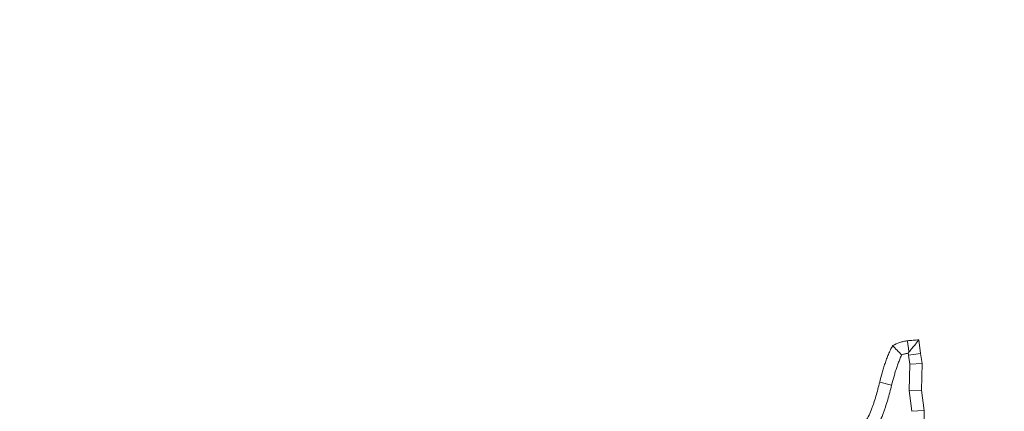
# Model space of a CAD drawing. Extents: x -630 to 1687, y -730 to 2423.
# Drawn here: x -302 to -265, y -225 to -210 of the extents above; entities that cross this region are included whole.
import ezdxf

# ---------------------------------------------------------------- set-up
doc = ezdxf.new("R2010")
doc.units = 0
doc.header["$LTSCALE"] = 5
doc.layers.add('Bemaßungen(Brunner)', color=7, linetype='Continuous', lineweight=25)
doc.layers.add('SLD-0', color=7, linetype='Continuous')
doc.styles.add('Brunner 2014', font='arial.ttf', dxfattribs={"height": 35})
doc.dimstyles.new('Brunner 2014', dxfattribs={"dimscale": 5, "dimtxt": 35, "dimasz": 5, "dimexe": 3.175, "dimexo": 0, "dimgap": 0.762, "dimtad": 1, "dimdec": 0, "dimrnd": 1e-08, "dimtxsty": 'Brunner 2014', "dimcen": 0.09, "dimdle": 10, "dimclrd": 7, "dimclre": 7, "dimclrt": 7, "dimadec": 1, "dimazin": 2, "dimtfac": 0.666667, "dimtdec": 0, "dimtmove": 0, "dimatfit": 3, "dimldrblk": 'Filled-1', "dimfxl": 1, "dimtolj": 1, "dimlwd": 5, "dimlwe": 5, "dimarcsym": 0})

# ---------------------------------------------------------------- blocks, each defined once
blk = doc.blocks.new('*D119')
at = {"layer": 'Defpoints', "color": 0, "lineweight": 5, "transparency": 16777216}
for p in [(-589.752, 24.806), (-235.505, 24.806), (-431.489, -508.444)]:
    blk.add_point(p, dxfattribs=at)
at = {"layer": 'SLD-0', "color": 7, "linetype": 'Continuous', "lineweight": 5, "transparency": 16777216}
for p, q in [((-235.505, 24.806), (-605.627, 24.806)), ((-589.752, -483.444), (-589.752, -0.194)), ((-431.489, -508.444), (-605.627, -508.444))]:
    blk.add_line(p, q, dxfattribs=at)
at = {"layer": 'SLD-0', "color": 7, "lineweight": 5, "transparency": 16777216}
for points in [[(-593.919, -0.194), (-585.585, -0.194), (-589.752, 24.806)], [(-593.919, -483.444), (-585.585, -483.444), (-589.752, -508.444)]]:
    blk.add_solid(points, dxfattribs=at)
at = {"layer": 'SLD-0', "color": 7, "lineweight": 5, "transparency": 16777216, "insert": (-629.326, -230.252), "char_height": 35, "attachment_point": 2, "rotation": 90, "style": 'Brunner 2014'}
blk.add_mtext('\\A1;533', dxfattribs=at)
blk = doc.blocks.new('Filled-1')
at = {"color": 0}
for p, q in [((0, 0), (-1, 0.1667)), ((-1, 0.1667), (-1, -0.1667)), ((-1, 0), (0, 0)), ((-1, -0.1667), (0, 0))]:
    blk.add_line(p, q, dxfattribs=at)
at = {"color": 0, "flags": 128}
blk.add_lwpolyline([(-1, -0.1667), (0, 0), (-1, 0.1667), (-1, -0.1667)], dxfattribs=at)
at = {"color": 0}
blk.add_solid([(-1, -0.1667), (0, 0), (-1, 0.1667), (-1, -0.1667)], dxfattribs=at)
blk = doc.blocks.new('*D170')
at = {"layer": 'Bemaßungen(Brunner)', "color": 7, "linetype": 'Continuous', "lineweight": 5, "transparency": 16777216}
for p, q in [((106.766, 153.823), (-8.506, -16.609)), ((-273.502, -408.407), (-22.512, -37.317)), ((-287.508, -429.116), (-301.514, -449.824))]:
    blk.add_line(p, q, dxfattribs=at)
at = {"layer": 'Bemaßungen(Brunner)', "color": 7, "lineweight": 5, "transparency": 16777216}
for points in [[(-11.958, -14.274), (-5.055, -18.943), (-22.512, -37.317)], [(-290.96, -426.781), (-284.057, -431.45), (-273.502, -408.407)]]:
    blk.add_solid(points, dxfattribs=at)
at = {"layer": 'Defpoints', "color": 0, "lineweight": 5, "transparency": 16777216}
for p in [(-22.512, -37.317), (-273.502, -408.407)]:
    blk.add_point(p, dxfattribs=at)
at = {"layer": 'Bemaßungen(Brunner)', "color": 7, "lineweight": 5, "transparency": 16777216, "insert": (53.514, 115.533), "char_height": 35, "attachment_point": 5, "rotation": 55.9273, "style": 'Brunner 2014'}
blk.add_mtext('\\A1;∅448', dxfattribs=at)

msp = doc.modelspace()

# ---------------------------------------------------------------- linework, layer by layer
at = {"color": 7, "linetype": 'Continuous', "lineweight": 5}
for p, q in [((-268.154, -222.285), (-268.091, -222.794)), ((-268.562, -222.787), (-268.554, -222.857)), ((-268.554, -222.857), (-268.091, -222.794)), ((-268.554, -222.857), (-268.502, -223.204)), ((-268.091, -222.794), (-268.035, -223.173)), ((-268.502, -223.204), (-268.519, -224.199)), ((-268.502, -223.204), (-268.035, -223.173)), ((-268.035, -223.173), (-268.052, -224.175)), ((-269.185, -223.996), (-269.637, -223.881)), ((-268.519, -224.199), (-268.052, -224.175)), ((-268.519, -224.199), (-268.428, -224.976)), ((-268.052, -224.175), (-267.961, -224.951))]:
    msp.add_line(p, q, dxfattribs=at)
at = {"color": 7, "linetype": 'Continuous', "lineweight": 5, "flags": 128}
for points in [[(-268.534, -222.749), (-268.554, -222.596), (-268.572, -222.457), (-268.59, -222.319)], [(-268.428, -224.976), (-268.194, -224.964), (-267.961, -224.951)]]:
    msp.add_lwpolyline(points, dxfattribs=at)
at = {"color": 7, "linetype": 'Continuous', "lineweight": 5}
msp.add_circle((-148.007, -222.862), 224, dxfattribs=at)
msp.add_arc((-148.007, -222.862), 155.568, 24.84481, 335.15519, dxfattribs=at)
for points, knots in [([(-269.637, -223.881), (-269.607, -223.762), (-269.577, -223.644), (-269.527, -223.467), (-269.51, -223.408), (-269.473, -223.292), (-269.454, -223.233), (-269.415, -223.118), (-269.395, -223.06), (-269.353, -222.945), (-269.332, -222.887), (-269.285, -222.774), (-269.259, -222.719), (-269.206, -222.609), (-269.178, -222.554), (-269.15, -222.5)], [0, 0, 0, 0, 0.25, 0.25, 0.375, 0.375, 0.5, 0.5, 0.625, 0.625, 0.75, 0.75, 0.875, 0.875, 1, 1, 1, 1]), ([(-269.15, -222.5), (-269.061, -222.456), (-268.971, -222.413), (-268.855, -222.375), (-268.831, -222.368), (-268.784, -222.355), (-268.76, -222.35), (-268.687, -222.335), (-268.638, -222.327), (-268.59, -222.319)], [0, 0, 0, 0, 0.5, 0.5, 0.625, 0.625, 0.75, 0.75, 1, 1, 1, 1]), ([(-268.807, -222.854), (-268.864, -222.794), (-268.921, -222.735), (-268.978, -222.676), (-269.035, -222.617), (-269.093, -222.558), (-269.15, -222.5)], [0, 0, 0, 0, 0.000557566, 0.000557566, 0.000557566, 0.001115141, 0.001115141, 0.001115141, 0.001115141]), ([(-268.59, -222.319), (-268.517, -222.312), (-268.444, -222.305), (-268.299, -222.294), (-268.226, -222.289), (-268.154, -222.285)], [0, 0, 0, 0, 0.5, 0.5, 1, 1, 1, 1]), ([(-268.534, -222.749), (-268.493, -222.698), (-268.452, -222.648), (-268.411, -222.597), (-268.369, -222.545), (-268.326, -222.492), (-268.283, -222.44), (-268.24, -222.388), (-268.197, -222.336), (-268.154, -222.285)], [0.000083976, 0.000083976, 0.000083976, 0.000083976, 0.000441356, 0.000441356, 0.000441356, 0.000815822, 0.000815822, 0.000815822, 0.001190293, 0.001190293, 0.001190293, 0.001190293]), ([(-269.185, -223.996), (-269.185, -223.996), (-269.185, -223.996), (-269.185, -223.996), (-269.155, -223.877), (-269.126, -223.762), (-269.079, -223.597), (-269.063, -223.543), (-269.029, -223.434), (-269.012, -223.38), (-268.974, -223.27), (-268.955, -223.214), (-268.917, -223.108), (-268.897, -223.057), (-268.857, -222.961), (-268.837, -222.916), (-268.811, -222.863), (-268.809, -222.859), (-268.807, -222.854)], [-0.0000253, -0.0000253, -0.0000253, -0.0000253, 0, 0, 0, 0.25, 0.25, 0.375, 0.375, 0.5, 0.5, 0.625, 0.625, 0.75, 0.75, 0.875, 0.875, 0.8861939, 0.8861939, 0.8861939, 0.8861939]), ([(-268.807, -222.854), (-268.779, -222.842), (-268.754, -222.832), (-268.718, -222.821), (-268.706, -222.817), (-268.676, -222.809), (-268.659, -222.805), (-268.617, -222.797), (-268.591, -222.792), (-268.562, -222.787)], [0.2958102, 0.2958102, 0.2958102, 0.2958102, 0.5, 0.5, 0.625, 0.625, 0.75, 0.75, 0.9115194, 0.9115194, 0.9115194, 0.9115194]), ([(-272.32, -227.153), (-272.174, -227.044), (-272.028, -226.934), (-271.809, -226.769), (-271.736, -226.714), (-271.591, -226.603), (-271.519, -226.547), (-271.376, -226.434), (-271.305, -226.377), (-271.162, -226.263), (-271.091, -226.206), (-270.948, -226.092), (-270.877, -226.034), (-270.772, -225.947), (-270.737, -225.917), (-270.667, -225.858), (-270.632, -225.829), (-270.529, -225.739), (-270.46, -225.679), (-270.362, -225.583), (-270.33, -225.55), (-270.268, -225.483), (-270.239, -225.448), (-270.155, -225.34), (-270.107, -225.261), (-270.024, -225.098), (-269.989, -225.014), (-269.94, -224.886), (-269.924, -224.843), (-269.893, -224.757), (-269.878, -224.714), (-269.834, -224.584), (-269.805, -224.498), (-269.727, -224.235), (-269.682, -224.058), (-269.637, -223.881)], [0, 0, 0, 0, 0.125, 0.125, 0.1875, 0.1875, 0.25, 0.25, 0.3125, 0.3125, 0.375, 0.375, 0.4375, 0.4375, 0.46875, 0.46875, 0.5, 0.5, 0.5625, 0.5625, 0.59375, 0.59375, 0.625, 0.625, 0.6875, 0.6875, 0.75, 0.75, 0.78125, 0.78125, 0.8125, 0.8125, 0.875, 0.875, 1, 1, 1, 1]), ([(-272.036, -227.523), (-271.892, -227.415), (-271.747, -227.306), (-271.528, -227.142), (-271.454, -227.086), (-271.306, -226.972), (-271.232, -226.915), (-271.085, -226.799), (-271.013, -226.741), (-270.871, -226.627), (-270.8, -226.571), (-270.655, -226.455), (-270.582, -226.395), (-270.473, -226.304), (-270.437, -226.274), (-270.365, -226.214), (-270.33, -226.184), (-270.221, -226.09), (-270.145, -226.023), (-270.031, -225.911), (-269.993, -225.873), (-269.918, -225.791), (-269.88, -225.746), (-269.765, -225.598), (-269.702, -225.494), (-269.598, -225.29), (-269.557, -225.19), (-269.502, -225.048), (-269.486, -225.003), (-269.453, -224.913), (-269.437, -224.867), (-269.391, -224.73), (-269.361, -224.638), (-269.276, -224.356), (-269.23, -224.173), (-269.185, -223.996)], [0.0013112, 0.0013112, 0.0013112, 0.0013112, 0.125, 0.125, 0.1875, 0.1875, 0.25, 0.25, 0.3125, 0.3125, 0.375, 0.375, 0.4375, 0.4375, 0.46875, 0.46875, 0.5, 0.5, 0.5625, 0.5625, 0.59375, 0.59375, 0.625, 0.625, 0.6875, 0.6875, 0.75, 0.75, 0.78125, 0.78125, 0.8125, 0.8125, 0.875, 0.875, 1, 1, 1, 1]), ([(-267.961, -224.951), (-267.962, -225.077), (-267.963, -225.203), (-267.962, -225.454), (-267.959, -225.58), (-267.939, -225.956), (-267.913, -226.207), (-267.888, -226.457)], [0, 0, 0, 0, 0.25, 0.25, 0.5, 0.5, 1, 1, 1, 1])]:
    msp.add_open_spline(points, degree=3, knots=knots, dxfattribs=at)
msp.add_open_spline([(-268.562, -222.787), (-268.553, -222.774), (-268.543, -222.761), (-268.534, -222.749)], degree=3, dxfattribs=at)

# ---------------------------------------------------------------- dimensions: what is measured, and where the dimension line sits
at = {"layer": 'Bemaßungen(Brunner)', "lineweight": 5}
dim = msp.add_diameter_dim_2p(p1=(-273.502, -408.407), p2=(-22.512, -37.317), dimstyle='Brunner 2014', dxfattribs=at)
dim.commit()
dim.dimension.update_dxf_attribs({"geometry": '*D170', "text_midpoint": (72.283, 102.839), "dimtype": 163})
at = {"layer": 'SLD-0', "lineweight": 5}
dim = msp.add_linear_dim(base=(-589.752, 24.806), p1=(-431.489, -508.444), p2=(-235.505, 24.806), angle=90, dimstyle='Brunner 2014', dxfattribs=at)
dim.commit()
dim.dimension.update_dxf_attribs({"geometry": '*D119', "text_midpoint": (-589.752, -230.252), "dimtype": 160})

doc.saveas('drawing.dxf')
